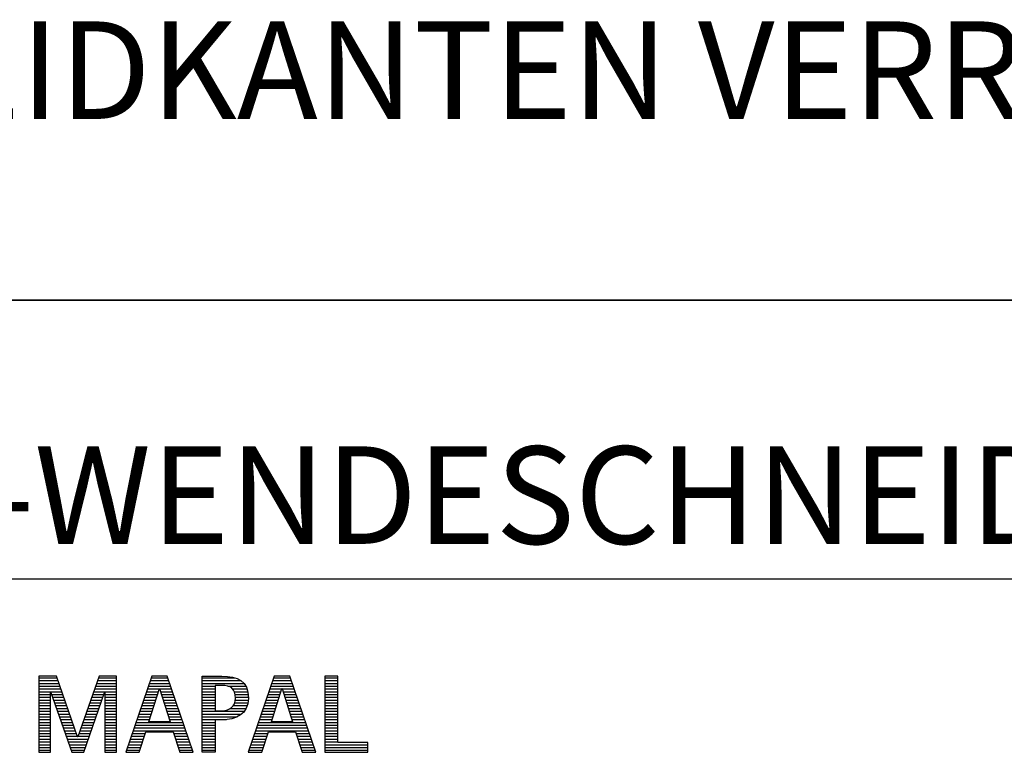
# Model space of a CAD drawing. Units: millimetres. Extents: x 0 to 420, y 0 to 297.
# Drawn here: x 251 to 286, y 34 to 60 of the extents above; entities that cross this region are included whole.
import ezdxf

# ---------------------------------------------------------------- set-up
doc = ezdxf.new("R2010")
doc.units = ezdxf.units.MM
doc.header["$LTSCALE"] = 23.1
doc.layers.add('607371177-000-00-ED1_FORMAT', color=7, linetype='CONTINUOUS')
doc.layers.add('607371177-000-00-ED1_TEXT', color=7, linetype='CONTINUOUS')
doc.styles.get("Standard").update_dxf_attribs({"font": 'TXT.SHX', "width": 0.7})

# ---------------------------------------------------------------- blocks, each defined once
blk = doc.blocks.new('TITLEBLOCK_BL1', base_point=(315, 30))
at = {"layer": '607371177-000-00-ED1_FORMAT', "color": 7, "linetype": 'CONTINUOUS'}
for p, q in [((410, 50), (220, 50)), ((220, 40), (410, 40))]:
    blk.add_line(p, q, dxfattribs=at)
blk = doc.blocks.new('FIRMENLOGO_BL3', base_point=(251.34, 30.061))
at = {"layer": '607371177-000-00-ED1_FORMAT', "color": 9, "linetype": 'CONTINUOUS'}
for p, q in [((252.203, 36.499), (251.57, 36.499)), ((251.57, 36.499), (251.57, 33.771)), ((251.57, 36.445), (252.222, 36.445)), ((252.962, 34.321), (252.203, 36.499)), ((253.734, 36.499), (252.97, 34.321)), ((253.714, 36.445), (254.362, 36.445)), ((254.362, 36.499), (253.734, 36.499)), ((254.362, 33.771), (254.362, 36.499)), ((255.623, 36.499), (254.691, 33.771)), ((255.604, 36.445), (256.2, 36.445)), ((256.181, 36.499), (255.623, 36.499)), ((257.11, 33.771), (256.181, 36.499)), ((257.435, 36.445), (258.612, 36.445)), ((260.021, 36.499), (259.088, 33.771)), ((260.002, 36.445), (260.597, 36.445)), ((260.579, 36.499), (260.021, 36.499)), ((261.508, 33.771), (260.579, 36.499)), ((262.302, 36.499), (261.84, 36.499)), ((261.84, 36.499), (261.84, 33.771)), ((261.84, 36.445), (262.302, 36.445)), ((262.302, 34.123), (262.302, 36.499)), ((251.57, 36.345), (252.257, 36.345)), ((251.57, 36.245), (252.291, 36.245)), ((251.57, 36.145), (252.326, 36.145)), ((253.609, 36.145), (254.362, 36.145)), ((253.644, 36.245), (254.362, 36.245)), ((253.679, 36.345), (254.362, 36.345)), ((255.502, 36.145), (256.302, 36.145)), ((255.521, 34.862), (255.896, 36.061)), ((255.536, 36.245), (256.268, 36.245)), ((255.57, 36.345), (256.234, 36.345)), ((255.896, 36.061), (255.904, 36.061)), ((255.904, 36.061), (256.28, 34.862)), ((257.435, 36.345), (258.825, 36.345)), ((257.435, 36.245), (258.937, 36.245)), ((257.435, 36.145), (257.897, 36.145)), ((258.356, 36.145), (259.005, 36.145)), ((259.9, 36.145), (260.699, 36.145)), ((259.918, 34.862), (260.294, 36.061)), ((259.934, 36.245), (260.665, 36.245)), ((259.968, 36.345), (260.631, 36.345)), ((260.294, 36.061), (260.302, 36.061)), ((260.302, 36.061), (260.677, 34.862)), ((261.84, 36.345), (262.302, 36.345)), ((261.84, 36.245), (262.302, 36.245)), ((261.84, 36.145), (262.302, 36.145)), ((251.57, 36.045), (252.361, 36.045)), ((251.57, 35.945), (252.396, 35.945)), ((251.57, 35.845), (251.993, 35.845)), ((251.57, 35.745), (251.993, 35.745)), ((251.993, 33.771), (251.993, 35.922)), ((251.993, 35.922), (252.001, 35.922)), ((252.001, 35.922), (252.753, 33.771)), ((252.028, 35.845), (252.431, 35.845)), ((252.063, 35.745), (252.466, 35.745)), ((253.18, 33.771), (253.931, 35.922)), ((253.469, 35.745), (253.869, 35.745)), ((253.504, 35.845), (253.904, 35.845)), ((253.539, 35.945), (254.362, 35.945)), ((253.574, 36.045), (254.362, 36.045)), ((253.931, 35.922), (253.939, 35.922)), ((253.939, 35.922), (253.939, 33.771)), ((253.939, 35.845), (254.362, 35.845)), ((253.939, 35.745), (254.362, 35.745)), ((255.365, 35.745), (255.797, 35.745)), ((255.399, 35.845), (255.828, 35.845)), ((255.434, 35.945), (255.86, 35.945)), ((255.468, 36.045), (255.891, 36.045)), ((255.909, 36.045), (256.336, 36.045)), ((255.941, 35.945), (256.37, 35.945)), ((255.972, 35.845), (256.404, 35.845)), ((256.003, 35.745), (256.438, 35.745)), ((257.435, 36.045), (257.897, 36.045)), ((257.435, 35.945), (257.897, 35.945)), ((257.435, 35.845), (257.897, 35.845)), ((257.435, 35.745), (257.897, 35.745)), ((258.524, 36.045), (259.047, 36.045)), ((258.587, 35.945), (259.071, 35.945)), ((258.614, 35.845), (259.087, 35.845)), ((258.624, 35.745), (259.093, 35.745)), ((259.763, 35.745), (260.195, 35.745)), ((259.797, 35.845), (260.226, 35.845)), ((259.831, 35.945), (260.257, 35.945)), ((259.865, 36.045), (260.289, 36.045)), ((260.307, 36.045), (260.733, 36.045)), ((260.338, 35.945), (260.768, 35.945)), ((260.369, 35.845), (260.802, 35.845)), ((260.401, 35.745), (260.836, 35.745)), ((261.84, 36.045), (262.302, 36.045)), ((261.84, 35.945), (262.302, 35.945)), ((261.84, 35.845), (262.302, 35.845)), ((261.84, 35.745), (262.302, 35.745)), ((251.57, 35.645), (251.993, 35.645)), ((251.57, 35.545), (251.993, 35.545)), ((251.57, 35.445), (251.993, 35.445)), ((251.57, 35.345), (251.993, 35.345)), ((252.098, 35.645), (252.501, 35.645)), ((252.133, 35.545), (252.536, 35.545)), ((252.168, 35.445), (252.57, 35.445)), ((252.203, 35.345), (252.605, 35.345)), ((253.329, 35.345), (253.729, 35.345)), ((253.364, 35.445), (253.764, 35.445)), ((253.399, 35.545), (253.799, 35.545)), ((253.434, 35.645), (253.834, 35.645)), ((253.939, 35.645), (254.362, 35.645)), ((253.939, 35.545), (254.362, 35.545)), ((253.939, 35.445), (254.362, 35.445)), ((253.939, 35.345), (254.362, 35.345)), ((255.228, 35.345), (255.672, 35.345)), ((255.263, 35.445), (255.703, 35.445)), ((255.297, 35.545), (255.734, 35.545)), ((255.331, 35.645), (255.766, 35.645)), ((256.035, 35.645), (256.472, 35.645)), ((256.066, 35.545), (256.506, 35.545)), ((256.097, 35.445), (256.54, 35.445)), ((256.129, 35.345), (256.574, 35.345)), ((257.435, 35.645), (257.897, 35.645)), ((257.435, 35.545), (257.897, 35.545)), ((257.435, 35.445), (257.897, 35.445)), ((257.435, 35.345), (257.897, 35.345)), ((258.45, 35.345), (259.011, 35.345)), ((258.551, 35.445), (259.055, 35.445)), ((258.599, 35.545), (259.08, 35.545)), ((258.621, 35.645), (259.09, 35.645)), ((259.626, 35.345), (260.069, 35.345)), ((259.66, 35.445), (260.101, 35.445)), ((259.694, 35.545), (260.132, 35.545)), ((259.729, 35.645), (260.163, 35.645)), ((260.432, 35.645), (260.87, 35.645)), ((260.463, 35.545), (260.904, 35.545)), ((260.495, 35.445), (260.938, 35.445)), ((260.526, 35.345), (260.972, 35.345)), ((261.84, 35.645), (262.302, 35.645)), ((261.84, 35.545), (262.302, 35.545)), ((261.84, 35.445), (262.302, 35.445)), ((261.84, 35.345), (262.302, 35.345)), ((251.57, 35.245), (251.993, 35.245)), ((251.57, 35.145), (251.993, 35.145)), ((251.57, 35.045), (251.993, 35.045)), ((252.238, 35.245), (252.64, 35.245)), ((252.273, 35.145), (252.675, 35.145)), ((252.308, 35.045), (252.71, 35.045)), ((253.224, 35.045), (253.625, 35.045)), ((253.259, 35.145), (253.66, 35.145)), ((253.294, 35.245), (253.694, 35.245)), ((253.939, 35.245), (254.362, 35.245)), ((253.939, 35.145), (254.362, 35.145)), ((253.939, 35.045), (254.362, 35.045)), ((255.126, 35.045), (255.578, 35.045)), ((255.16, 35.145), (255.609, 35.145)), ((255.194, 35.245), (255.64, 35.245)), ((256.16, 35.245), (256.608, 35.245)), ((256.191, 35.145), (256.642, 35.145)), ((256.223, 35.045), (256.676, 35.045)), ((257.435, 35.245), (258.947, 35.245)), ((257.435, 35.145), (258.85, 35.145)), ((257.435, 35.045), (258.694, 35.045)), ((259.523, 35.045), (259.975, 35.045)), ((259.558, 35.145), (260.007, 35.145)), ((259.592, 35.245), (260.038, 35.245)), ((260.557, 35.245), (261.006, 35.245)), ((260.589, 35.145), (261.04, 35.145)), ((260.62, 35.045), (261.074, 35.045)), ((261.84, 35.245), (262.302, 35.245)), ((261.84, 35.145), (262.302, 35.145)), ((261.84, 35.045), (262.302, 35.045)), ((251.57, 34.945), (251.993, 34.945)), ((251.57, 34.845), (251.993, 34.845)), ((251.57, 34.745), (251.993, 34.745)), ((251.57, 34.645), (251.993, 34.645)), ((252.342, 34.945), (252.745, 34.945)), ((252.377, 34.845), (252.78, 34.845)), ((252.412, 34.745), (252.814, 34.745)), ((252.447, 34.645), (252.849, 34.645)), ((253.083, 34.645), (253.485, 34.645)), ((253.118, 34.745), (253.52, 34.745)), ((253.153, 34.845), (253.555, 34.845)), ((253.189, 34.945), (253.59, 34.945)), ((253.939, 34.945), (254.362, 34.945)), ((253.939, 34.845), (254.362, 34.845)), ((253.939, 34.745), (254.362, 34.745)), ((253.939, 34.645), (254.362, 34.645)), ((254.989, 34.645), (256.813, 34.645)), ((255.023, 34.745), (256.779, 34.745)), ((255.057, 34.845), (256.745, 34.845)), ((255.092, 34.945), (255.546, 34.945)), ((256.28, 34.862), (255.521, 34.862)), ((256.254, 34.945), (256.71, 34.945)), ((257.435, 34.945), (258.302, 34.945)), ((257.435, 34.845), (257.897, 34.845)), ((257.435, 34.745), (257.897, 34.745)), ((257.435, 34.645), (257.897, 34.645)), ((259.387, 34.645), (261.21, 34.645)), ((259.421, 34.745), (261.176, 34.745)), ((259.455, 34.845), (261.142, 34.845)), ((259.489, 34.945), (259.944, 34.945)), ((260.677, 34.862), (259.918, 34.862)), ((260.651, 34.945), (261.108, 34.945)), ((261.84, 34.945), (262.302, 34.945)), ((261.84, 34.845), (262.302, 34.845)), ((261.84, 34.745), (262.302, 34.745)), ((261.84, 34.645), (262.302, 34.645)), ((251.57, 34.545), (251.993, 34.545)), ((251.57, 34.445), (251.993, 34.445)), ((251.57, 34.345), (251.993, 34.345)), ((252.482, 34.545), (252.884, 34.545)), ((252.517, 34.445), (252.919, 34.445)), ((252.552, 34.345), (252.954, 34.345)), ((252.97, 34.321), (252.962, 34.321)), ((252.978, 34.345), (253.38, 34.345)), ((253.013, 34.445), (253.415, 34.445)), ((253.048, 34.545), (253.45, 34.545)), ((253.939, 34.545), (254.362, 34.545)), ((253.939, 34.445), (254.362, 34.445)), ((253.939, 34.345), (254.362, 34.345)), ((254.887, 34.345), (255.357, 34.345)), ((254.921, 34.445), (255.389, 34.445)), ((254.955, 34.545), (256.847, 34.545)), ((255.173, 33.771), (255.41, 34.511)), ((255.41, 34.511), (256.39, 34.511)), ((256.39, 34.511), (256.628, 33.771)), ((256.412, 34.445), (256.881, 34.445)), ((256.444, 34.345), (256.915, 34.345)), ((257.435, 34.545), (257.897, 34.545)), ((257.435, 34.445), (257.897, 34.445)), ((257.435, 34.345), (257.897, 34.345)), ((259.284, 34.345), (259.754, 34.345)), ((259.318, 34.445), (259.786, 34.445)), ((259.352, 34.545), (261.244, 34.545)), ((259.57, 33.771), (259.808, 34.511)), ((259.808, 34.511), (260.788, 34.511)), ((260.788, 34.511), (261.025, 33.771)), ((260.809, 34.445), (261.278, 34.445)), ((260.841, 34.345), (261.312, 34.345)), ((261.84, 34.545), (262.302, 34.545)), ((261.84, 34.445), (262.302, 34.445)), ((261.84, 34.345), (262.302, 34.345)), ((251.57, 34.245), (251.993, 34.245)), ((251.57, 34.145), (251.993, 34.145)), ((251.57, 34.045), (251.993, 34.045)), ((251.57, 33.945), (251.993, 33.945)), ((252.587, 34.245), (253.345, 34.245)), ((252.622, 34.145), (253.31, 34.145)), ((252.657, 34.045), (253.275, 34.045)), ((252.692, 33.945), (253.24, 33.945)), ((253.939, 34.245), (254.362, 34.245)), ((253.939, 34.145), (254.362, 34.145)), ((253.939, 34.045), (254.362, 34.045)), ((253.939, 33.945), (254.362, 33.945)), ((254.75, 33.945), (255.228, 33.945)), ((254.784, 34.045), (255.26, 34.045)), ((254.818, 34.145), (255.293, 34.145)), ((254.852, 34.245), (255.325, 34.245)), ((256.476, 34.245), (256.949, 34.245)), ((256.508, 34.145), (256.983, 34.145)), ((256.54, 34.045), (257.017, 34.045)), ((256.572, 33.945), (257.051, 33.945)), ((257.435, 34.245), (257.897, 34.245)), ((257.435, 34.145), (257.897, 34.145)), ((257.435, 34.045), (257.897, 34.045)), ((257.435, 33.945), (257.897, 33.945)), ((259.147, 33.945), (259.626, 33.945)), ((259.181, 34.045), (259.658, 34.045)), ((259.216, 34.145), (259.69, 34.145)), ((259.25, 34.245), (259.722, 34.245)), ((260.873, 34.245), (261.347, 34.245)), ((260.905, 34.145), (261.381, 34.145)), ((260.937, 34.045), (261.415, 34.045)), ((260.969, 33.945), (261.449, 33.945)), ((261.84, 34.245), (262.302, 34.245)), ((261.84, 34.145), (262.302, 34.145)), ((261.84, 34.045), (263.374, 34.045)), ((261.84, 33.945), (263.374, 33.945)), ((263.374, 34.123), (262.302, 34.123)), ((263.374, 33.771), (263.374, 34.123)), ((251.57, 33.845), (251.993, 33.845)), ((251.57, 33.771), (251.993, 33.771)), ((252.727, 33.845), (253.205, 33.845)), ((252.753, 33.771), (253.18, 33.771)), ((253.939, 33.845), (254.362, 33.845)), ((253.939, 33.771), (254.362, 33.771)), ((254.691, 33.771), (255.173, 33.771)), ((254.716, 33.845), (255.196, 33.845)), ((256.604, 33.845), (257.085, 33.845)), ((256.628, 33.771), (257.11, 33.771)), ((257.435, 33.845), (257.897, 33.845)), ((259.088, 33.771), (259.57, 33.771)), ((259.113, 33.845), (259.594, 33.845)), ((261.002, 33.845), (261.483, 33.845)), ((261.025, 33.771), (261.508, 33.771)), ((261.84, 33.845), (263.374, 33.845)), ((261.84, 33.771), (263.374, 33.771))]:
    blk.add_line(p, q, dxfattribs=at)
for points, knots in [([(259.095, 35.713), (259.095, 36.354), (258.696, 36.499), (258.138, 36.499), (258.138, 36.499), (257.435, 36.499), (257.435, 36.499), (257.435, 36.499), (257.435, 33.771), (257.435, 33.771), (257.435, 33.771), (257.897, 33.771), (257.897, 33.771), (257.897, 33.771), (257.897, 34.934), (257.897, 34.934), (257.897, 34.934), (258.138, 34.934), (258.138, 34.934), (258.649, 34.934), (259.095, 35.143), (259.095, 35.713)], [0, 0, 0, 0, 1, 1, 1, 2, 2, 2, 3, 3, 3, 4, 4, 4, 5, 5, 5, 6, 6, 6, 7, 7, 7, 7]), ([(258.625, 35.713), (258.625, 35.412), (258.427, 35.262), (258.138, 35.262), (258.138, 35.262), (257.897, 35.262), (257.897, 35.262), (257.897, 35.262), (257.897, 36.172), (257.897, 36.172), (257.897, 36.172), (258.138, 36.172), (258.138, 36.172), (258.459, 36.172), (258.625, 36.049), (258.625, 35.713)], [0, 0, 0, 0, 1, 1, 1, 2, 2, 2, 3, 3, 3, 4, 4, 4, 5, 5, 5, 5])]:
    blk.add_open_spline(points, degree=3, knots=knots, dxfattribs=at)

msp = doc.modelspace()

# ---------------------------------------------------------------- linework, layer by layer
at = {"layer": '607371177-000-00-ED1_FORMAT', "color": 3, "linetype": 'CONTINUOUS'}
msp.add_line((220, 50), (410, 50), dxfattribs=at)

# ---------------------------------------------------------------- block references
for name, p in [('TITLEBLOCK_BL1', (315, 30)), ('FIRMENLOGO_BL3', (251.3398, 30.0614))]:
    msp.add_blockref(name, p, dxfattribs=at)

# ---------------------------------------------------------------- texts
at = {"layer": '607371177-000-00-ED1_FORMAT', "color": 7, "linetype": 'CONTINUOUS', "insert": (221.225, 44.75), "char_height": 3.5, "width": 246.875, "attachment_point": 1, "line_spacing_factor": 0.9}
msp.add_mtext('TANGENTIAL-WENDESCHNEIDPLATTE AUS HM, BESCHICHTET, G-TOLERAN', dxfattribs=at)
at = {"layer": '607371177-000-00-ED1_TEXT', "color": 2, "linetype": 'CONTINUOUS', "insert": (235.2762, 59.9986), "char_height": 3.5, "width": 96.5, "attachment_point": 1, "line_spacing_factor": 0.9}
msp.add_mtext('SCHNEIDKANTEN VERRUNDET', dxfattribs=at)

doc.saveas('drawing.dxf')
